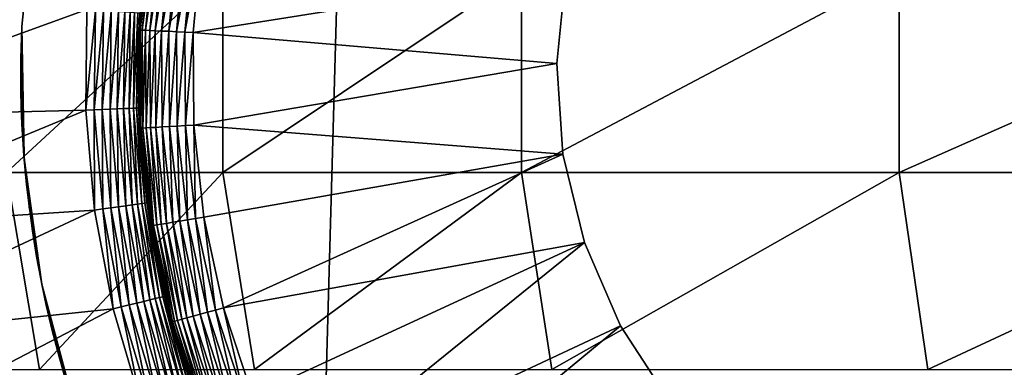
# Model space of a CAD drawing. Extents: x 0 to 500, y 166 to 942.
# Drawn here: x 15 to 24, y 278 to 282 of the extents above; entities that cross this region are included whole.
import ezdxf

# ---------------------------------------------------------------- set-up
doc = ezdxf.new("R2010")
doc.units = 0
doc.header["$MEASUREMENT"] = 0

msp = doc.modelspace()

# ---------------------------------------------------------------- linework, layer by layer
for points in [[(37, 167.72258, 30.000002), (15.000001, 167.72258, 30.000002), (37, 940.722595, 30.000002)], [(37, 940.722595, 30.000002), (15.000001, 167.72258, 30.000002), (15.000001, 940.722595, 30.000002)], [(15.000001, 167.72258, 31.5), (37, 167.72258, 31.5), (15.000001, 940.722595, 31.5)], [(15.000001, 940.722595, 31.5), (37, 167.72258, 31.5), (37, 940.722595, 31.5)], [(15.433595, 282.851654, 4), (15.433595, 282.851654, 30.000002), (15.30917, 281.650513, 30.000002)], [(15.433595, 282.851654, 4), (15.30917, 281.650513, 30.000002), (15.30917, 281.650513, 4)], [(16.502588, 282.528656, 6.078217), (16.520695, 282.526001, 6.154511), (16.414911, 281.617188, 6.078217)], [(16.502588, 282.528656, 6.078217), (16.414911, 281.617188, 6.078217), (16.455694, 282.105347, 6.000001)], [(16.520695, 282.526001, 6.154511), (16.433208, 281.616394, 6.154511), (16.414911, 281.617188, 6.078217)], [(16.520695, 282.526001, 6.154511), (16.550407, 282.521576, 6.226998), (16.433208, 281.616394, 6.154511)], [(16.550407, 282.521576, 6.226998), (16.463205, 281.615051, 6.226998), (16.433208, 281.616394, 6.154511)], [(16.550407, 282.521576, 6.226998), (16.590954, 282.515564, 6.293893), (16.463205, 281.615051, 6.226998)], [(16.590954, 282.515564, 6.293893), (16.504169, 281.61322, 6.293893), (16.463205, 281.615051, 6.226998)], [(16.590954, 282.515564, 6.293893), (16.641348, 282.508087, 6.353553), (16.504169, 281.61322, 6.293893)], [(16.641348, 282.508087, 6.353553), (16.555071, 281.610962, 6.353553), (16.504169, 281.61322, 6.293893)], [(16.641348, 282.508087, 6.353553), (16.700373, 282.499329, 6.404511), (16.555071, 281.610962, 6.353553)], [(16.700373, 282.499329, 6.404511), (16.614676, 281.608307, 6.404511), (16.555071, 281.610962, 6.353553)], [(16.700373, 282.499329, 6.404511), (16.766533, 282.489471, 6.445505), (16.614676, 281.608307, 6.404511)], [(16.681507, 281.605377, 6.445505), (16.614676, 281.608307, 6.404511), (16.766533, 282.489471, 6.445505)], [(16.681507, 281.605377, 6.445505), (16.766533, 282.489471, 6.445505), (16.838238, 282.478851, 6.475531)], [(16.838238, 282.478851, 6.475531), (16.753912, 281.602142, 6.475531), (16.681507, 281.605377, 6.445505)], [(16.838238, 282.478851, 6.475531), (16.913696, 282.467621, 6.493848), (16.753912, 281.602142, 6.475531)], [(16.913696, 282.467621, 6.493848), (16.830132, 281.598755, 6.493848), (16.753912, 281.602142, 6.475531)], [(16.913696, 282.467621, 6.493848), (16.991079, 282.456146, 6.500002), (16.830132, 281.598755, 6.493848)], [(16.991079, 282.456146, 6.500002), (16.908274, 281.595276, 6.500002), (16.830132, 281.598755, 6.493848)], [(16.908274, 281.595276, 6.500002), (16.991079, 282.456146, 6.500002), (20.386578, 282.148987, 6.500002)], [(15.168324, 280.289703, 101.455048), (17.184988, 280.289703, 108.455055), (17.184988, 282.155457, 108.455055)], [(15.168324, 280.289703, 101.455048), (17.184988, 282.155457, 108.455055), (15.168324, 282.155457, 101.455048)], [(20.300686, 281.305298, 6.500002), (16.908274, 281.595276, 6.500002), (20.386578, 282.148987, 6.500002)], [(17.184988, 280.289703, 108.455055), (19.972727, 280.289703, 115.185257), (19.972727, 282.155457, 115.185257)], [(17.184988, 280.289703, 108.455055), (19.972727, 282.155457, 115.185257), (17.184988, 282.155457, 108.455055)], [(19.972727, 280.289703, 115.185257), (23.496479, 280.289703, 121.561005), (23.496479, 282.155457, 121.561005)], [(19.972727, 280.289703, 115.185257), (23.496479, 282.155457, 121.561005), (19.972727, 282.155457, 115.185257)], [(20.300686, 281.305298, 7.5), (20.300686, 281.305298, 6.500002), (20.386578, 282.148987, 6.500002)], [(20.300686, 281.305298, 7.5), (20.386578, 282.148987, 6.500002), (20.386578, 282.148987, 7.5)], [(23.496479, 280.289703, 121.561005), (27.711943, 280.289703, 127.502129), (27.711943, 282.155457, 127.502129)], [(23.496479, 280.289703, 121.561005), (27.711943, 282.155457, 127.502129), (23.496479, 282.155457, 121.561005)], [(16.408772, 281.617462, 6.000001), (16.417309, 281.777283, 3.500003), (16.455694, 282.105347, 6.000001)], [(16.414911, 281.617188, 6.078217), (16.408772, 281.617462, 6.000001), (16.455694, 282.105347, 6.000001)], [(15.918284, 281.808472, 3.000002), (13.135731, 280.801117, 3.000002), (13.144523, 281.848358, 3.000002)], [(15.906572, 280.871429, 3.000002), (13.135731, 280.801117, 3.000002), (15.918284, 281.808472, 3.000002)], [(15.996337, 281.803589, 3.006156), (15.906572, 280.871429, 3.000002), (15.918284, 281.808472, 3.000002)], [(15.984729, 280.874329, 3.006156), (15.906572, 280.871429, 3.000002), (15.996337, 281.803589, 3.006156)], [(16.072481, 281.798828, 3.024474), (15.984729, 280.874329, 3.006156), (15.996337, 281.803589, 3.006156)], [(16.060963, 280.877197, 3.024474), (15.984729, 280.874329, 3.006156), (16.072481, 281.798828, 3.024474)], [(16.144827, 281.794312, 3.0545), (16.060963, 280.877197, 3.024474), (16.072481, 281.798828, 3.024474)], [(16.133398, 280.879913, 3.0545), (16.060963, 280.877197, 3.024474), (16.144827, 281.794312, 3.0545)], [(16.211599, 281.790131, 3.095493), (16.133398, 280.879913, 3.0545), (16.144827, 281.794312, 3.0545)], [(16.20026, 280.882416, 3.095493), (16.133398, 280.879913, 3.0545), (16.211599, 281.790131, 3.095493)], [(16.271145, 281.786407, 3.146447), (16.20026, 280.882416, 3.095493), (16.211599, 281.790131, 3.095493)], [(16.259878, 280.884613, 3.146447), (16.20026, 280.882416, 3.095493), (16.271145, 281.786407, 3.146447)], [(16.322002, 281.783264, 3.206108), (16.259878, 280.884613, 3.146447), (16.271145, 281.786407, 3.146447)], [(16.310797, 280.886536, 3.206108), (16.259878, 280.884613, 3.146447), (16.322002, 281.783264, 3.206108)], [(16.362921, 281.780701, 3.273006), (16.310797, 280.886536, 3.206108), (16.322002, 281.783264, 3.206108)], [(16.351759, 280.888092, 3.273006), (16.310797, 280.886536, 3.206108), (16.362921, 281.780701, 3.273006)], [(16.392887, 281.778809, 3.345493), (16.351759, 280.888092, 3.273006), (16.362921, 281.780701, 3.273006)], [(16.381756, 280.889191, 3.345493), (16.351759, 280.888092, 3.273006), (16.392887, 281.778809, 3.345493)], [(16.411171, 281.777679, 3.421783), (16.381756, 280.889191, 3.345493), (16.392887, 281.778809, 3.345493)], [(16.400068, 280.889862, 3.421783), (16.381756, 280.889191, 3.345493), (16.411171, 281.777679, 3.421783)], [(16.411171, 281.777679, 3.421783), (16.417309, 281.777283, 3.500003), (16.400068, 280.889862, 3.421783)], [(16.417309, 281.777283, 3.500003), (16.406223, 280.890106, 3.500003), (16.400068, 280.889862, 3.421783)], [(16.408772, 281.617462, 6.000001), (16.406223, 280.890106, 3.500003), (16.417309, 281.777283, 3.500003)], [(15.300006, 281.221802, 24.285469), (15.30917, 281.650513, 4), (15.300259, 281.293671, 24.52294)], [(15.300006, 281.221802, 24.285469), (15.300512, 281.121185, 24.056179), (15.30917, 281.650513, 4)], [(15.30917, 281.650513, 30.000002), (15.300333, 281.140991, 25.904108), (15.30002, 281.236481, 25.673481)], [(15.30002, 281.236481, 25.673481), (15.300333, 281.303925, 25.431898), (15.30917, 281.650513, 30.000002)], [(15.300259, 281.293671, 24.52294), (15.30917, 281.650513, 4), (15.300602, 281.332611, 24.734955)], [(15.30917, 281.650513, 30.000002), (15.301511, 281.049011, 26.073277), (15.300333, 281.140991, 25.904108)], [(15.30917, 281.650513, 30.000002), (15.300333, 281.303925, 25.431898), (15.300661, 281.336761, 25.231033)], [(15.30917, 281.650513, 4), (15.300512, 281.121185, 24.056179), (15.302122, 281.016968, 23.875395)], [(15.30917, 281.650513, 4), (15.30081, 281.349731, 24.983843), (15.300602, 281.332611, 24.734955)], [(15.30917, 281.650513, 30.000002), (15.300661, 281.336761, 25.231033), (15.30081, 281.349731, 24.983843)], [(15.30917, 281.650513, 4), (15.30917, 281.650513, 30.000002), (15.30081, 281.349731, 24.983843)], [(15.305042, 280.905365, 26.281708), (15.301511, 281.049011, 26.073277), (15.30917, 281.650513, 30.000002)], [(15.30917, 281.650513, 4), (15.302122, 281.016968, 23.875395), (15.30625, 280.869019, 23.673031)], [(15.311688, 280.739166, 26.470455), (15.305042, 280.905365, 26.281708), (15.30917, 281.650513, 30.000002)], [(15.30625, 280.869019, 23.673031), (15.313834, 280.696838, 23.487989), (15.30917, 281.650513, 4)], [(15.330434, 280.443146, 30.000002), (15.330821, 280.443176, 26.716164), (15.30917, 281.650513, 30.000002)], [(15.30917, 281.650513, 30.000002), (15.330821, 280.443176, 26.716164), (15.319809, 280.593414, 26.604546)], [(15.30917, 281.650513, 30.000002), (15.319809, 280.593414, 26.604546), (15.311688, 280.739166, 26.470455)], [(15.30917, 281.650513, 4), (15.313834, 280.696838, 23.487989), (15.322656, 280.549957, 23.359974)], [(15.30917, 281.650513, 4), (15.322656, 280.549957, 23.359974), (15.330434, 280.443146, 4)], [(16.414537, 280.807648, 6.000001), (16.406223, 280.890106, 3.500003), (16.408772, 281.617462, 6.000001)], [(16.414911, 281.617188, 6.078217), (16.414537, 280.807648, 6.000001), (16.408772, 281.617462, 6.000001)], [(16.421436, 280.701508, 6.078217), (16.414537, 280.807648, 6.000001), (16.414911, 281.617188, 6.078217)], [(16.414911, 281.617188, 6.078217), (16.433208, 281.616394, 6.154511), (16.421436, 280.701508, 6.078217)], [(16.433208, 281.616394, 6.154511), (16.43972, 280.702576, 6.154511), (16.421436, 280.701508, 6.078217)], [(16.433208, 281.616394, 6.154511), (16.463205, 281.615051, 6.226998), (16.43972, 280.702576, 6.154511)], [(16.463205, 281.615051, 6.226998), (16.469687, 280.704346, 6.226998), (16.43972, 280.702576, 6.154511)], [(16.463205, 281.615051, 6.226998), (16.504169, 281.61322, 6.293893), (16.469687, 280.704346, 6.226998)], [(16.504169, 281.61322, 6.293893), (16.51062, 280.706757, 6.293893), (16.469687, 280.704346, 6.226998)], [(16.504169, 281.61322, 6.293893), (16.555071, 281.610962, 6.353553), (16.51062, 280.706757, 6.293893)], [(16.555071, 281.610962, 6.353553), (16.561493, 280.709747, 6.353553), (16.51062, 280.706757, 6.293893)], [(16.555071, 281.610962, 6.353553), (16.614676, 281.608307, 6.404511), (16.561493, 280.709747, 6.353553)], [(16.621038, 280.713226, 6.404511), (16.561493, 280.709747, 6.353553), (16.614676, 281.608307, 6.404511)], [(16.621038, 280.713226, 6.404511), (16.614676, 281.608307, 6.404511), (16.681507, 281.605377, 6.445505)], [(16.681507, 281.605377, 6.445505), (16.687826, 280.717163, 6.445505), (16.621038, 280.713226, 6.404511)], [(16.681507, 281.605377, 6.445505), (16.753912, 281.602142, 6.475531), (16.687826, 280.717163, 6.445505)], [(16.753912, 281.602142, 6.475531), (16.760185, 280.721405, 6.475531), (16.687826, 280.717163, 6.445505)], [(16.753912, 281.602142, 6.475531), (16.830132, 281.598755, 6.493848), (16.760185, 280.721405, 6.475531)], [(16.830132, 281.598755, 6.493848), (16.836346, 280.725861, 6.493848), (16.760185, 280.721405, 6.475531)], [(16.830132, 281.598755, 6.493848), (16.908274, 281.595276, 6.500002), (16.836346, 280.725861, 6.493848)], [(16.908274, 281.595276, 6.500002), (16.914427, 280.730469, 6.500002), (16.836346, 280.725861, 6.493848)], [(20.300686, 281.305298, 6.500002), (16.914427, 280.730469, 6.500002), (16.908274, 281.595276, 6.500002)], [(20.358622, 280.459229, 6.500002), (16.914427, 280.730469, 6.500002), (20.300686, 281.305298, 6.500002)], [(20.358622, 280.459229, 7.5), (20.358622, 280.459229, 6.500002), (20.300686, 281.305298, 6.500002)], [(20.358622, 280.459229, 7.5), (20.300686, 281.305298, 6.500002), (20.300686, 281.305298, 7.5)], [(15.906572, 280.871429, 3.000002), (13.216988, 279.756989, 3.000002), (13.135731, 280.801117, 3.000002)], [(15.988201, 279.937897, 3.000002), (13.216988, 279.756989, 3.000002), (15.906572, 280.871429, 3.000002)], [(15.984729, 280.874329, 3.006156), (15.988201, 279.937897, 3.000002), (15.906572, 280.871429, 3.000002)], [(16.060963, 280.877197, 3.024474), (16.065687, 279.948578, 3.006156), (15.984729, 280.874329, 3.006156)], [(16.065687, 279.948578, 3.006156), (15.988201, 279.937897, 3.000002), (15.984729, 280.874329, 3.006156)], [(16.133398, 280.879913, 3.0545), (16.141266, 279.958984, 3.024474), (16.060963, 280.877197, 3.024474)], [(16.141266, 279.958984, 3.024474), (16.065687, 279.948578, 3.006156), (16.060963, 280.877197, 3.024474)], [(16.20026, 280.882416, 3.095493), (16.213074, 279.968903, 3.0545), (16.133398, 280.879913, 3.0545)], [(16.213074, 279.968903, 3.0545), (16.141266, 279.958984, 3.024474), (16.133398, 280.879913, 3.0545)], [(16.259878, 280.884613, 3.146447), (16.279339, 279.978058, 3.095493), (16.20026, 280.882416, 3.095493)], [(16.279339, 279.978058, 3.095493), (16.213074, 279.968903, 3.0545), (16.20026, 280.882416, 3.095493)], [(16.310797, 280.886536, 3.206108), (16.338438, 279.986206, 3.146447), (16.259878, 280.884613, 3.146447)], [(16.338438, 279.986206, 3.146447), (16.279339, 279.978058, 3.095493), (16.259878, 280.884613, 3.146447)], [(16.351759, 280.888092, 3.273006), (16.388924, 279.993164, 3.206108), (16.310797, 280.886536, 3.206108)], [(16.388924, 279.993164, 3.206108), (16.338438, 279.986206, 3.146447), (16.310797, 280.886536, 3.206108)], [(16.381756, 280.889191, 3.345493), (16.429529, 279.998779, 3.273006), (16.351759, 280.888092, 3.273006)], [(16.429529, 279.998779, 3.273006), (16.388924, 279.993164, 3.206108), (16.351759, 280.888092, 3.273006)], [(16.400068, 280.889862, 3.421783), (16.45927, 280.002899, 3.345493), (16.381756, 280.889191, 3.345493)], [(16.45927, 280.002899, 3.345493), (16.429529, 279.998779, 3.273006), (16.381756, 280.889191, 3.345493)], [(16.400068, 280.889862, 3.421783), (16.406223, 280.890106, 3.500003), (16.413406, 280.807953, 3.500003)], [(16.400068, 280.889862, 3.421783), (16.413406, 280.807953, 3.500003), (16.477421, 280.005402, 3.421783)], [(16.477421, 280.005402, 3.421783), (16.45927, 280.002899, 3.345493), (16.400068, 280.889862, 3.421783)], [(16.414537, 280.807648, 6.000001), (16.413406, 280.807953, 3.500003), (16.406223, 280.890106, 3.500003)], [(16.413406, 280.807953, 3.500003), (16.483515, 280.006226, 3.500003), (16.477421, 280.005402, 3.421783)], [(16.415298, 280.701172, 6.000001), (16.483515, 280.006226, 3.500003), (16.413406, 280.807953, 3.500003)], [(16.415298, 280.701172, 6.000001), (16.413406, 280.807953, 3.500003), (16.414537, 280.807648, 6.000001)], [(16.421436, 280.701508, 6.078217), (16.415298, 280.701172, 6.000001), (16.414537, 280.807648, 6.000001)], [(16.516001, 279.790405, 6.000001), (16.415298, 280.701172, 6.000001), (16.421436, 280.701508, 6.078217)], [(16.516001, 279.790405, 6.000001), (16.483515, 280.006226, 3.500003), (16.415298, 280.701172, 6.000001)], [(16.421436, 280.701508, 6.078217), (16.43972, 280.702576, 6.154511), (16.522064, 279.791382, 6.078217)], [(16.421436, 280.701508, 6.078217), (16.522064, 279.791382, 6.078217), (16.516001, 279.790405, 6.000001)], [(16.43972, 280.702576, 6.154511), (16.469687, 280.704346, 6.226998), (16.54014, 279.794342, 6.154511)], [(16.43972, 280.702576, 6.154511), (16.54014, 279.794342, 6.154511), (16.522064, 279.791382, 6.078217)], [(16.469687, 280.704346, 6.226998), (16.51062, 280.706757, 6.293893), (16.569778, 279.799164, 6.226998)], [(16.469687, 280.704346, 6.226998), (16.569778, 279.799164, 6.226998), (16.54014, 279.794342, 6.154511)], [(16.51062, 280.706757, 6.293893), (16.561493, 280.709747, 6.353553), (16.610235, 279.805756, 6.293893)], [(16.51062, 280.706757, 6.293893), (16.610235, 279.805756, 6.293893), (16.569778, 279.799164, 6.226998)], [(16.660526, 279.813934, 6.353553), (16.561493, 280.709747, 6.353553), (16.621038, 280.713226, 6.404511)], [(16.660526, 279.813934, 6.353553), (16.610235, 279.805756, 6.293893), (16.561493, 280.709747, 6.353553)], [(16.621038, 280.713226, 6.404511), (16.687826, 280.717163, 6.445505), (16.719416, 279.823578, 6.404511)], [(16.621038, 280.713226, 6.404511), (16.719416, 279.823578, 6.404511), (16.660526, 279.813934, 6.353553)], [(16.687826, 280.717163, 6.445505), (16.760185, 280.721405, 6.475531), (16.785442, 279.83432, 6.445505)], [(16.687826, 280.717163, 6.445505), (16.785442, 279.83432, 6.445505), (16.719416, 279.823578, 6.404511)], [(16.760185, 280.721405, 6.475531), (16.836346, 280.725861, 6.493848), (16.856983, 279.845978, 6.475531)], [(16.760185, 280.721405, 6.475531), (16.856983, 279.845978, 6.475531), (16.785442, 279.83432, 6.445505)], [(16.836346, 280.725861, 6.493848), (16.914427, 280.730469, 6.500002), (16.93228, 279.858276, 6.493848)], [(16.836346, 280.725861, 6.493848), (16.93228, 279.858276, 6.493848), (16.856983, 279.845978, 6.475531)], [(16.914427, 280.730469, 6.500002), (17.009481, 279.87085, 6.500002), (16.93228, 279.858276, 6.493848)], [(20.358622, 280.459229, 6.500002), (17.009481, 279.87085, 6.500002), (16.914427, 280.730469, 6.500002)], [(15.330434, 280.443146, 4), (15.322656, 280.549957, 23.359974), (15.330956, 280.443176, 23.284876)], [(15.330434, 280.443146, 4), (15.330956, 280.443176, 23.284876), (15.3386, 280.34491, 23.215748)], [(15.330434, 280.443146, 30.000002), (15.334606, 280.391357, 26.754652), (15.330821, 280.443176, 26.716164)], [(15.3386, 280.34491, 23.215748), (15.360579, 280.123566, 23.096123), (15.330434, 280.443146, 4)], [(15.330434, 280.443146, 4), (15.360579, 280.123566, 23.096123), (15.382036, 279.944366, 23.02231)], [(15.382036, 279.944366, 23.02231), (15.415401, 279.707825, 22.952755), (15.330434, 280.443146, 4)], [(15.330434, 280.443146, 4), (15.415401, 279.707825, 22.952755), (15.455782, 279.464355, 22.911674)], [(15.330434, 280.443146, 4), (15.455782, 279.464355, 22.911674), (15.497073, 279.247131, 4)], [(15.497073, 279.247131, 30.000002), (15.487358, 279.295959, 27.099411), (15.330434, 280.443146, 30.000002)], [(15.487358, 279.295959, 27.099411), (15.44866, 279.504761, 27.083582), (15.330434, 280.443146, 30.000002)], [(15.330434, 280.443146, 30.000002), (15.44866, 279.504761, 27.083582), (15.409753, 279.745148, 27.038263)], [(15.330434, 280.443146, 30.000002), (15.409753, 279.745148, 27.038263), (15.377313, 279.981537, 26.963943)], [(15.377313, 279.981537, 26.963943), (15.354976, 280.175476, 26.878817), (15.330434, 280.443146, 30.000002)], [(15.330434, 280.443146, 30.000002), (15.354976, 280.175476, 26.878817), (15.334606, 280.391357, 26.754652)], [(20.358622, 280.459229, 6.500002), (17.192408, 279.025574, 6.500002), (17.009481, 279.87085, 6.500002)], [(20.558701, 279.635101, 6.500002), (17.192408, 279.025574, 6.500002), (20.358622, 280.459229, 6.500002)], [(20.558701, 279.635101, 7.5), (20.558701, 279.635101, 6.500002), (20.358622, 280.459229, 6.500002)], [(20.558701, 279.635101, 7.5), (20.358622, 280.459229, 6.500002), (20.358622, 280.459229, 7.5)], [(14.26141, 278.450806, 94.237953), (15.475735, 278.450806, 101.38488), (15.168324, 280.289703, 101.455048)], [(15.475735, 278.450806, 101.38488), (17.184988, 280.289703, 108.455055), (15.168324, 280.289703, 101.455048)], [(15.475735, 278.450806, 101.38488), (17.482609, 278.450806, 108.350914), (17.184988, 280.289703, 108.455055)], [(17.482609, 278.450806, 108.350914), (19.972727, 280.289703, 115.185257), (17.184988, 280.289703, 108.455055)], [(17.482609, 278.450806, 108.350914), (20.256817, 278.450806, 115.048447), (19.972727, 280.289703, 115.185257)], [(20.256817, 278.450806, 115.048447), (23.496479, 280.289703, 121.561005), (19.972727, 280.289703, 115.185257)], [(20.256817, 278.450806, 115.048447), (23.763462, 278.450806, 121.39325), (23.496479, 280.289703, 121.561005)], [(23.763462, 278.450806, 121.39325), (27.711943, 280.289703, 127.502129), (23.496479, 280.289703, 121.561005)], [(23.763462, 278.450806, 121.39325), (27.958452, 278.450806, 127.305534), (27.711943, 280.289703, 127.502129)], [(16.45927, 280.002899, 3.345493), (16.595469, 279.121643, 3.273006), (16.429529, 279.998779, 3.273006)], [(16.477421, 280.005402, 3.421783), (16.624645, 279.128693, 3.345493), (16.45927, 280.002899, 3.345493)], [(16.624645, 279.128693, 3.345493), (16.595469, 279.121643, 3.273006), (16.45927, 280.002899, 3.345493)], [(16.477421, 280.005402, 3.421783), (16.483515, 280.006226, 3.500003), (16.575575, 279.519623, 3.500003)], [(16.477421, 280.005402, 3.421783), (16.575575, 279.519623, 3.500003), (16.642452, 279.132996, 3.421783)], [(16.642452, 279.132996, 3.421783), (16.624645, 279.128693, 3.345493), (16.477421, 280.005402, 3.421783)], [(16.516001, 279.790405, 6.000001), (16.575575, 279.519623, 3.500003), (16.483515, 280.006226, 3.500003)], [(15.988201, 279.937897, 3.000002), (13.38771, 278.723694, 3.000002), (13.216988, 279.756989, 3.000002)], [(16.162395, 279.01712, 3.000002), (13.38771, 278.723694, 3.000002), (15.988201, 279.937897, 3.000002)], [(16.065687, 279.948578, 3.006156), (16.162395, 279.01712, 3.000002), (15.988201, 279.937897, 3.000002)], [(16.141266, 279.958984, 3.024474), (16.23842, 279.035492, 3.006156), (16.065687, 279.948578, 3.006156)], [(16.23842, 279.035492, 3.006156), (16.162395, 279.01712, 3.000002), (16.065687, 279.948578, 3.006156)], [(16.213074, 279.968903, 3.0545), (16.312584, 279.053375, 3.024474), (16.141266, 279.958984, 3.024474)], [(16.312584, 279.053375, 3.024474), (16.23842, 279.035492, 3.006156), (16.141266, 279.958984, 3.024474)], [(16.279339, 279.978058, 3.095493), (16.383053, 279.070374, 3.0545), (16.213074, 279.968903, 3.0545)], [(16.383053, 279.070374, 3.0545), (16.312584, 279.053375, 3.024474), (16.213074, 279.968903, 3.0545)], [(16.338438, 279.986206, 3.146447), (16.44808, 279.08609, 3.095493), (16.279339, 279.978058, 3.095493)], [(16.44808, 279.08609, 3.095493), (16.383053, 279.070374, 3.0545), (16.279339, 279.978058, 3.095493)], [(16.388924, 279.993164, 3.206108), (16.506077, 279.100067, 3.146447), (16.338438, 279.986206, 3.146447)], [(16.506077, 279.100067, 3.146447), (16.44808, 279.08609, 3.095493), (16.338438, 279.986206, 3.146447)], [(16.429529, 279.998779, 3.273006), (16.555607, 279.112, 3.206108), (16.388924, 279.993164, 3.206108)], [(16.555607, 279.112, 3.206108), (16.506077, 279.100067, 3.146447), (16.388924, 279.993164, 3.206108)], [(16.595469, 279.121643, 3.273006), (16.555607, 279.112, 3.206108), (16.429529, 279.998779, 3.273006)], [(16.660526, 279.813934, 6.353553), (16.719416, 279.823578, 6.404511), (16.851156, 278.933105, 6.353553)], [(16.719416, 279.823578, 6.404511), (16.785442, 279.83432, 6.445505), (16.908751, 278.9487, 6.404511)], [(16.719416, 279.823578, 6.404511), (16.908751, 278.9487, 6.404511), (16.851156, 278.933105, 6.353553)], [(16.785442, 279.83432, 6.445505), (16.856983, 279.845978, 6.475531), (16.973316, 278.966217, 6.445505)], [(16.785442, 279.83432, 6.445505), (16.973316, 278.966217, 6.445505), (16.908751, 278.9487, 6.404511)], [(16.856983, 279.845978, 6.475531), (16.93228, 279.858276, 6.493848), (17.043278, 278.985168, 6.475531)], [(16.856983, 279.845978, 6.475531), (17.043278, 278.985168, 6.475531), (16.973316, 278.966217, 6.445505)], [(16.93228, 279.858276, 6.493848), (17.009481, 279.87085, 6.500002), (17.116905, 279.005096, 6.493848)], [(16.93228, 279.858276, 6.493848), (17.116905, 279.005096, 6.493848), (17.043278, 278.985168, 6.475531)], [(17.009481, 279.87085, 6.500002), (17.192408, 279.025574, 6.500002), (17.116905, 279.005096, 6.493848)], [(16.516001, 279.790405, 6.000001), (16.522064, 279.791382, 6.078217), (16.574577, 279.519714, 6.000001)], [(16.574577, 279.519714, 6.000001), (16.575575, 279.519623, 3.500003), (16.516001, 279.790405, 6.000001)], [(16.522064, 279.791382, 6.078217), (16.54014, 279.794342, 6.154511), (16.71575, 278.896423, 6.078217)], [(16.522064, 279.791382, 6.078217), (16.71575, 278.896423, 6.078217), (16.574577, 279.519714, 6.000001)], [(16.54014, 279.794342, 6.154511), (16.569778, 279.799164, 6.226998), (16.733438, 278.901184, 6.154511)], [(16.54014, 279.794342, 6.154511), (16.733438, 278.901184, 6.154511), (16.71575, 278.896423, 6.078217)], [(16.569778, 279.799164, 6.226998), (16.610235, 279.805756, 6.293893), (16.762405, 278.909058, 6.226998)], [(16.569778, 279.799164, 6.226998), (16.762405, 278.909058, 6.226998), (16.733438, 278.901184, 6.154511)], [(16.801983, 278.9198, 6.293893), (16.610235, 279.805756, 6.293893), (16.660526, 279.813934, 6.353553)], [(16.801983, 278.9198, 6.293893), (16.762405, 278.909058, 6.226998), (16.610235, 279.805756, 6.293893)], [(16.660526, 279.813934, 6.353553), (16.851156, 278.933105, 6.353553), (16.801983, 278.9198, 6.293893)], [(20.558701, 279.635101, 6.500002), (17.461269, 278.203583, 6.500002), (17.192408, 279.025574, 6.500002)], [(17.813236, 277.413605, 6.500002), (17.461269, 278.203583, 6.500002), (20.558701, 279.635101, 6.500002)], [(20.895184, 278.856659, 6.500002), (17.813236, 277.413605, 6.500002), (20.558701, 279.635101, 6.500002)], [(20.895184, 278.856659, 7.5), (20.895184, 278.856659, 6.500002), (20.558701, 279.635101, 6.500002)], [(20.895184, 278.856659, 7.5), (20.558701, 279.635101, 6.500002), (20.558701, 279.635101, 7.5)], [(15.497073, 279.247131, 4), (15.455782, 279.464355, 22.911674), (15.494391, 279.260437, 22.900045)], [(16.709805, 278.894806, 6.000001), (16.648441, 279.13443, 3.500003), (16.574577, 279.519714, 6.000001)], [(16.574577, 279.519714, 6.000001), (16.648441, 279.13443, 3.500003), (16.575575, 279.519623, 3.500003)], [(16.574577, 279.519714, 6.000001), (16.71575, 278.896423, 6.078217), (16.709805, 278.894806, 6.000001)], [(16.642452, 279.132996, 3.421783), (16.575575, 279.519623, 3.500003), (16.648441, 279.13443, 3.500003)], [(15.497073, 279.247131, 30.000002), (15.49755, 279.247223, 27.097631), (15.487358, 279.295959, 27.099411)], [(15.497073, 279.247131, 4), (15.494391, 279.260437, 22.900045), (15.497223, 279.247162, 22.900759)], [(15.497073, 279.247131, 30.000002), (15.538469, 279.051758, 27.090485), (15.49755, 279.247223, 27.097631)], [(15.497073, 279.247131, 4), (15.497223, 279.247162, 22.900759), (15.80666, 278.079926, 4)], [(15.80666, 278.079926, 30.000002), (15.594602, 278.813202, 27.052389), (15.497073, 279.247131, 30.000002)], [(15.497073, 279.247131, 30.000002), (15.594602, 278.813202, 27.052389), (15.538469, 279.051758, 27.090485)], [(15.80666, 278.079926, 4), (15.497223, 279.247162, 22.900759), (15.545904, 279.018585, 22.913044)], [(16.44808, 279.08609, 3.095493), (16.641661, 278.193237, 3.0545), (16.383053, 279.070374, 3.0545)], [(16.506077, 279.100067, 3.146447), (16.704798, 278.215332, 3.095493), (16.44808, 279.08609, 3.095493)], [(16.704798, 278.215332, 3.095493), (16.641661, 278.193237, 3.0545), (16.44808, 279.08609, 3.095493)], [(16.555607, 279.112, 3.206108), (16.761108, 278.235016, 3.146447), (16.506077, 279.100067, 3.146447)], [(16.761108, 278.235016, 3.146447), (16.704798, 278.215332, 3.095493), (16.506077, 279.100067, 3.146447)], [(16.595469, 279.121643, 3.273006), (16.80921, 278.251862, 3.206108), (16.555607, 279.112, 3.206108)], [(16.80921, 278.251862, 3.206108), (16.761108, 278.235016, 3.146447), (16.555607, 279.112, 3.206108)], [(16.624645, 279.128693, 3.345493), (16.847908, 278.265381, 3.273006), (16.595469, 279.121643, 3.273006)], [(16.847908, 278.265381, 3.273006), (16.80921, 278.251862, 3.206108), (16.595469, 279.121643, 3.273006)], [(16.642452, 279.132996, 3.421783), (16.876251, 278.275299, 3.345493), (16.624645, 279.128693, 3.345493)], [(16.876251, 278.275299, 3.345493), (16.847908, 278.265381, 3.273006), (16.624645, 279.128693, 3.345493)], [(16.642452, 279.132996, 3.421783), (16.648441, 279.13443, 3.500003), (16.893536, 278.281372, 3.421783)], [(16.893536, 278.281372, 3.421783), (16.876251, 278.275299, 3.345493), (16.642452, 279.132996, 3.421783)], [(16.648441, 279.13443, 3.500003), (16.899347, 278.283386, 3.500003), (16.893536, 278.281372, 3.421783)], [(16.709805, 278.894806, 6.000001), (16.899347, 278.283386, 3.500003), (16.648441, 279.13443, 3.500003)], [(16.162395, 279.01712, 3.000002), (13.646618, 277.708923, 3.000002), (13.38771, 278.723694, 3.000002)], [(16.427399, 278.118256, 3.000002), (13.646618, 277.708923, 3.000002), (16.162395, 279.01712, 3.000002)], [(15.545904, 279.018585, 22.913044), (15.603065, 278.779358, 22.955477), (15.80666, 278.079926, 4)], [(16.23842, 279.035492, 3.006156), (16.427399, 278.118256, 3.000002), (16.162395, 279.01712, 3.000002)], [(16.312584, 279.053375, 3.024474), (16.501219, 278.144104, 3.006156), (16.23842, 279.035492, 3.006156)], [(16.501219, 278.144104, 3.006156), (16.427399, 278.118256, 3.000002), (16.23842, 279.035492, 3.006156)], [(16.383053, 279.070374, 3.0545), (16.573235, 278.169312, 3.024474), (16.312584, 279.053375, 3.024474)], [(16.573235, 278.169312, 3.024474), (16.501219, 278.144104, 3.006156), (16.312584, 279.053375, 3.024474)], [(16.641661, 278.193237, 3.0545), (16.573235, 278.169312, 3.024474), (16.383053, 279.070374, 3.0545)], [(17.043278, 278.985168, 6.475531), (17.116905, 279.005096, 6.493848), (17.317087, 278.148041, 6.475531)], [(17.116905, 279.005096, 6.493848), (17.192408, 279.025574, 6.500002), (17.388285, 278.175476, 6.493848)], [(17.116905, 279.005096, 6.493848), (17.388285, 278.175476, 6.493848), (17.317087, 278.148041, 6.475531)], [(17.461269, 278.203583, 6.500002), (17.388285, 278.175476, 6.493848), (17.192408, 279.025574, 6.500002)], [(16.71575, 278.896423, 6.078217), (16.733438, 278.901184, 6.154511), (17.000437, 278.026093, 6.078217)], [(16.733438, 278.901184, 6.154511), (16.762405, 278.909058, 6.226998), (17.017529, 278.032684, 6.154511)], [(16.733438, 278.901184, 6.154511), (17.017529, 278.032684, 6.154511), (17.000437, 278.026093, 6.078217)], [(17.045542, 278.043488, 6.226998), (16.762405, 278.909058, 6.226998), (16.801983, 278.9198, 6.293893)], [(17.045542, 278.043488, 6.226998), (17.017529, 278.032684, 6.154511), (16.762405, 278.909058, 6.226998)], [(16.801983, 278.9198, 6.293893), (16.851156, 278.933105, 6.353553), (17.083794, 278.058197, 6.293893)], [(16.801983, 278.9198, 6.293893), (17.083794, 278.058197, 6.293893), (17.045542, 278.043488, 6.226998)], [(16.851156, 278.933105, 6.353553), (16.908751, 278.9487, 6.404511), (17.131344, 278.076538, 6.353553)], [(16.851156, 278.933105, 6.353553), (17.131344, 278.076538, 6.353553), (17.083794, 278.058197, 6.293893)], [(16.908751, 278.9487, 6.404511), (16.973316, 278.966217, 6.445505), (17.187014, 278.097961, 6.404511)], [(16.908751, 278.9487, 6.404511), (17.187014, 278.097961, 6.404511), (17.131344, 278.076538, 6.353553)], [(16.973316, 278.966217, 6.445505), (17.043278, 278.985168, 6.475531), (17.249451, 278.122009, 6.445505)], [(16.973316, 278.966217, 6.445505), (17.249451, 278.122009, 6.445505), (17.187014, 278.097961, 6.404511)], [(17.043278, 278.985168, 6.475531), (17.317087, 278.148041, 6.475531), (17.249451, 278.122009, 6.445505)], [(15.80666, 278.079926, 30.000002), (15.642777, 278.626831, 27.001104), (15.594602, 278.813202, 27.052389)], [(16.915203, 278.266876, 6.000001), (16.709805, 278.894806, 6.000001), (16.71575, 278.896423, 6.078217)], [(16.915203, 278.266876, 6.000001), (16.899347, 278.283386, 3.500003), (16.709805, 278.894806, 6.000001)], [(16.71575, 278.896423, 6.078217), (17.000437, 278.026093, 6.078217), (16.915203, 278.266876, 6.000001)], [(20.895184, 278.856659, 6.500002), (18.244564, 276.664001, 6.500002), (17.813236, 277.413605, 6.500002)], [(21.3584, 278.146271, 6.500002), (18.244564, 276.664001, 6.500002), (20.895184, 278.856659, 6.500002)], [(21.3584, 278.146271, 7.5), (21.3584, 278.146271, 6.500002), (20.895184, 278.856659, 6.500002)], [(21.3584, 278.146271, 7.5), (20.895184, 278.856659, 6.500002), (20.895184, 278.856659, 7.5)], [(15.80666, 278.079926, 4), (15.603065, 278.779358, 22.955477), (15.655726, 278.579102, 23.015278)], [(15.70639, 278.400787, 26.910839), (15.642777, 278.626831, 27.001104), (15.80666, 278.079926, 30.000002)], [(15.80666, 278.079926, 4), (15.655726, 278.579102, 23.015278), (15.719101, 278.35791, 23.110088)]]:
    msp.add_3dface(points)

doc.saveas('drawing.dxf')
